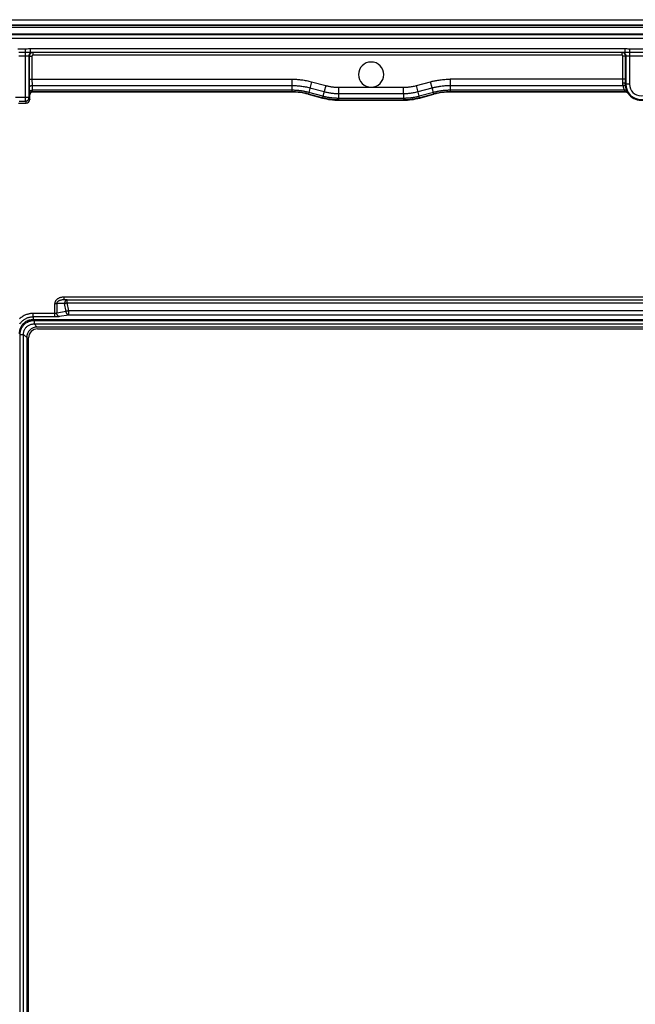
# Model space of a CAD drawing. Units: millimetres. Extents: x -61 to 61, y -44 to 44.
# Drawn here: x -35 to 0, y -11 to 44 of the extents above; entities that cross this region are included whole.
import ezdxf

# ---------------------------------------------------------------- set-up
doc = ezdxf.new("R2010")
doc.units = ezdxf.units.MM
doc.header["$LTSCALE"] = 16.335
doc.layers.get('0').update_dxf_attribs({"linetype": 'CONTINUOUS'})
for name, color, linetype in [('ASSI', 7, 'CONTINUOUS'), ('DRAFT', 7, 'CONTINUOUS'), ('RACCORDO', 7, 'CONTINUOUS')]:
    doc.layers.add(name, color=color, linetype=linetype)

msp = doc.modelspace()

# ---------------------------------------------------------------- linework, layer by layer
at = {"color": 7, "linetype": 'CONTINUOUS'}
msp.add_line((59.9, 43.2), (-59.9, 43.2), dxfattribs=at)
at = {"layer": 'ASSI', "color": 7, "linetype": 'CONTINUOUS'}
msp.add_arc((-15, 40.95), 0.7, 0, 180, dxfattribs=at)
at = {"layer": 'DRAFT', "color": 7, "linetype": 'CONTINUOUS'}
for p, q in [((59.902, 43.7), (-59.902, 43.7)), ((-33.76, 27.339), (33.76, 27.339))]:
    msp.add_line(p, q, dxfattribs=at)
msp.add_lwpolyline([(-33.76, 27.339), (-33.822, 27.337), (-33.883, 27.33), (-33.941, 27.319), (-33.998, 27.303), (-34.054, 27.284), (-34.106, 27.26), (-34.157, 27.234), (-34.205, 27.204), (-34.25, 27.17), (-34.293, 27.133), (-34.333, 27.093), (-34.37, 27.05), (-34.403, 27.005), (-34.434, 26.957), (-34.46, 26.907), (-34.484, 26.854), (-34.503, 26.798), (-34.519, 26.741), (-34.53, 26.683), (-34.537, 26.622), (-34.539, 26.56)], dxfattribs=at)
at = {"layer": 'RACCORDO', "color": 7, "linetype": 'CONTINUOUS'}
for p, q in [((-59.902, 44), (59.902, 44)), ((-19.393, 39.979), (-33.81, 39.979)), ((-0.856, 39.979), (-10.607, 39.979)), ((-33.96, 39.564), (-33.96, 39.829)), ((-18.487, 39.86), (-17.698, 39.648)), ((-16.792, 39.529), (-13.208, 39.529)), ((-12.302, 39.648), (-11.513, 39.86)), ((-34.59, 39.364), (-34.16, 39.364)), ((-33.761, 27.487), (-33.76, 27.339)), ((33.545, 26.925), (-33.545, 26.925)), ((-33.525, 26.825), (33.525, 26.825)), ((-34.125, 26.345), (-34.125, -26.345)), ((-34.025, -26.325), (-34.025, 26.325))]:
    msp.add_line(p, q, dxfattribs=at)
at = {"layer": 'RACCORDO', "color": 250, "linetype": 'CONTINUOUS'}
for p, q in [((-59.902, 43.694), (59.902, 43.694)), ((-59.9, 43.59), (59.9, 43.59)), ((59.853, 43.153), (-59.853, 43.153)), ((59.853, 42.953), (-59.853, 42.953)), ((-34.564, 42.192), (-34.178, 42.192)), ((-34.197, 39.474), (-34.197, 42.386)), ((-34.178, 42.192), (-34.142, 42.192)), ((-34.142, 42.192), (-34.11, 42.193)), ((-34.11, 42.193), (-34.081, 42.194)), ((-34.093, 42.389), (-34.031, 42.393)), ((-34.081, 42.194), (-33.998, 42.196)), ((-33.998, 42.196), (-33.98, 42.196)), ((-33.94, 42.397), (-33.94, 42.197)), ((-33.94, 42.397), (-0.91, 42.397)), ((-33.797, 42.191), (-33.783, 42.178)), ((-33.783, 42.178), (-33.783, 42.028)), ((-1.067, 42.178), (-33.783, 42.178)), ((-1.053, 42.191), (-1.067, 42.178)), ((-1.067, 42.178), (-1.067, 42.028)), ((-0.91, 42.397), (-0.91, 42.197)), ((-0.871, 42.196), (-0.844, 42.196)), ((-0.844, 42.196), (-0.761, 42.193)), ((-0.761, 42.193), (-0.732, 42.193)), ((-0.732, 42.193), (-0.703, 42.192)), ((-0.703, 42.192), (-0.67, 42.192)), ((-0.67, 42.192), (0.653, 42.192)), ((-0.653, 42.386), (-0.653, 40.42)), ((-0.653, 42.386), (0.665, 42.386)), ((-34.571, 41.998), (-34.179, 41.998)), ((-34.179, 41.998), (-34.146, 41.998)), ((-34.146, 41.998), (-34.113, 41.998)), ((-33.997, 39.674), (-33.997, 41.991)), ((-33.997, 41.991), (-33.983, 41.978)), ((-33.983, 41.978), (-33.983, 40.54)), ((-33.983, 41.978), (-33.833, 41.978)), ((-33.833, 41.978), (-33.833, 40.676)), ((-1.067, 42.028), (-33.783, 42.028)), ((-1.017, 40.593), (-1.017, 41.978)), ((-0.867, 41.978), (-1.017, 41.978)), ((-0.853, 41.991), (-0.867, 41.978)), ((-0.867, 40.532), (-0.867, 41.978)), ((-0.853, 41.991), (-0.853, 40.42)), ((-0.767, 41.997), (-0.737, 41.998)), ((-0.737, 41.998), (-0.705, 41.998)), ((-0.705, 41.998), (-0.671, 41.998)), ((-0.671, 41.998), (0.671, 41.998)), ((-33.983, 40.696), (-19.391, 40.696)), ((-33.983, 40.54), (-33.982, 40.386)), ((-33.833, 40.676), (-33.833, 40.576)), ((-33.833, 40.576), (-33.832, 40.477)), ((-33.832, 40.477), (-33.831, 40.402)), ((-19.391, 40.061), (-19.391, 40.696)), ((-18.303, 40.553), (-18.481, 39.889)), ((-18.303, 40.553), (-17.514, 40.341)), ((-12.486, 40.341), (-11.697, 40.553)), ((-11.517, 39.881), (-11.697, 40.553)), ((-10.609, 40.696), (-10.609, 40.009)), ((-0.867, 40.696), (-10.609, 40.696)), ((-0.868, 40.415), (-0.867, 40.532)), ((-33.982, 40.386), (-33.981, 40.289)), ((-33.981, 40.289), (-33.975, 39.954)), ((-33.975, 39.954), (-33.974, 39.918)), ((-33.831, 40.402), (-33.826, 40.079)), ((-33.83, 40.345), (-19.391, 40.345)), ((-19.391, 40.079), (-33.826, 40.079)), ((-33.82, 39.989), (-33.81, 39.979)), ((-19.392, 39.989), (-33.82, 39.989)), ((-19.392, 39.989), (-19.393, 39.979)), ((-17.673, 39.745), (-18.463, 39.957)), ((-18.394, 40.214), (-17.605, 40.003)), ((-17.514, 40.341), (-17.692, 39.677)), ((-16.791, 39.551), (-16.79, 40.246)), ((-16.79, 40.246), (-13.21, 40.246)), ((-13.21, 40.246), (-13.209, 39.559)), ((-12.306, 39.669), (-12.486, 40.341)), ((-12.395, 40.003), (-11.606, 40.214)), ((-11.537, 39.957), (-12.327, 39.745)), ((-10.609, 40.345), (-1.004, 40.345)), ((-0.922, 40.079), (-10.609, 40.079)), ((-10.608, 39.991), (-10.609, 40.009)), ((-10.608, 39.989), (-10.608, 39.991)), ((-10.607, 39.979), (-10.608, 39.989)), ((-0.851, 39.989), (-10.608, 39.989)), ((-0.863, 40.004), (-0.876, 40.019)), ((-0.653, 40.42), (-0.868, 40.42)), ((-0.856, 39.979), (-0.851, 39.989)), ((-0.733, 39.914), (-0.727, 39.924)), ((-33.997, 39.674), (-34.753, 39.674)), ((-34.553, 39.474), (-34.197, 39.474)), ((-34.197, 39.474), (-34.16, 39.364)), ((-33.997, 39.674), (-33.96, 39.564)), ((-33.974, 39.918), (-33.974, 39.89)), ((-33.97, 39.839), (-33.96, 39.829)), ((-18.486, 39.87), (-18.487, 39.86)), ((-18.486, 39.87), (-18.485, 39.872)), ((-17.696, 39.659), (-18.486, 39.87)), ((-18.485, 39.872), (-18.481, 39.889)), ((-17.698, 39.648), (-17.696, 39.659)), ((-17.696, 39.66), (-17.692, 39.677)), ((-17.696, 39.659), (-17.696, 39.66)), ((-16.792, 39.529), (-16.791, 39.539)), ((-13.209, 39.539), (-16.791, 39.539)), ((-16.79, 39.895), (-13.21, 39.895)), ((-13.21, 39.629), (-16.79, 39.629)), ((-13.209, 39.541), (-13.209, 39.559)), ((-13.209, 39.539), (-13.209, 39.541)), ((-13.208, 39.529), (-13.209, 39.539)), ((-11.514, 39.87), (-12.304, 39.659)), ((-12.302, 39.648), (-12.304, 39.659)), ((-11.513, 39.86), (-11.514, 39.87)), ((-32.073, 28.587), (-32.073, 28.437)), ((32.073, 28.587), (-32.073, 28.587)), ((-32.562, 27.487), (-32.562, 28.241)), ((-32.562, 28.241), (-32.456, 28.241)), ((-32.456, 28.241), (-32.456, 27.702)), ((-32.022, 28.233), (-32.456, 28.241)), ((-31.881, 28.433), (-32.073, 28.437)), ((-31.937, 27.793), (-32.022, 28.233)), ((-31.881, 28.272), (-31.881, 28.433)), ((-31.881, 28.433), (31.881, 28.433)), ((-31.795, 27.831), (-31.881, 28.272)), ((-31.881, 28.272), (31.881, 28.272)), ((-32.562, 27.684), (-33.762, 27.684)), ((-33.761, 27.637), (-33.761, 27.684)), ((-32.562, 27.487), (-33.761, 27.487)), ((-31.937, 27.793), (-32.456, 27.702)), ((-31.795, 27.596), (-32.315, 27.505)), ((-31.795, 27.596), (-31.795, 27.831)), ((31.795, 27.831), (-31.795, 27.831)), ((31.795, 27.596), (-31.795, 27.596)), ((-33.832, 27.285), (-33.777, 27.291)), ((-33.777, 27.291), (-33.72, 27.293)), ((-33.72, 27.293), (-33.72, 27.1)), ((-33.72, 27.293), (33.72, 27.293)), ((-33.72, 27.1), (-33.545, 26.925)), ((-33.72, 27.1), (33.72, 27.1)), ((-34.493, 26.52), (-34.491, 26.572)), ((-34.493, -26.52), (-34.493, 26.52)), ((-34.493, 26.52), (-34.3, 26.52)), ((-34.491, 26.572), (-34.486, 26.623)), ((-34.3, -26.52), (-34.3, 26.52)), ((-34.3, 26.52), (-34.125, 26.345))]:
    msp.add_line(p, q, dxfattribs=at)
for points in [[(-34.625, 42.387), (-34.613, 42.387), (-34.603, 42.386), (-34.592, 42.386), (-34.582, 42.386), (-34.572, 42.386), (-34.562, 42.386), (-34.197, 42.386)], [(-34.197, 42.386), (-34.18, 42.386), (-34.165, 42.386), (-34.149, 42.386), (-34.134, 42.387), (-34.12, 42.388), (-34.106, 42.388), (-34.093, 42.389)], [(-34.031, 42.393), (-34.009, 42.395), (-33.998, 42.395), (-33.988, 42.395), (-33.978, 42.396), (-33.968, 42.396), (-33.958, 42.396), (-33.949, 42.396), (-33.94, 42.397)], [(-33.997, 41.991), (-33.995, 42.012), (-33.992, 42.033), (-33.987, 42.053), (-33.979, 42.073), (-33.97, 42.091), (-33.958, 42.109), (-33.945, 42.125), (-33.93, 42.14), (-33.914, 42.153), (-33.897, 42.165), (-33.878, 42.174), (-33.858, 42.182), (-33.838, 42.187), (-33.817, 42.19), (-33.797, 42.191)], [(-33.783, 42.178), (-33.792, 42.178), (-33.802, 42.177), (-33.811, 42.176), (-33.821, 42.175), (-33.831, 42.172), (-33.841, 42.17), (-33.852, 42.166), (-33.862, 42.162), (-33.873, 42.157), (-33.884, 42.151), (-33.894, 42.145), (-33.905, 42.137), (-33.915, 42.129), (-33.925, 42.119), (-33.934, 42.109), (-33.943, 42.098), (-33.951, 42.087), (-33.959, 42.074), (-33.966, 42.06), (-33.971, 42.046), (-33.976, 42.031), (-33.98, 42.014), (-33.983, 41.997), (-33.983, 41.978)], [(-33.98, 42.196), (-33.963, 42.196), (-33.955, 42.197), (-33.947, 42.197), (-0.897, 42.197)], [(-0.867, 41.978), (-0.867, 41.987), (-0.867, 41.997), (-0.869, 42.006), (-0.87, 42.016), (-0.872, 42.026), (-0.875, 42.036), (-0.879, 42.047), (-0.883, 42.057), (-0.888, 42.068), (-0.894, 42.078), (-0.9, 42.089), (-0.908, 42.099), (-0.916, 42.11), (-0.925, 42.12), (-0.935, 42.129), (-0.946, 42.138), (-0.958, 42.146), (-0.971, 42.154), (-0.984, 42.16), (-0.999, 42.166), (-1.014, 42.171), (-1.031, 42.175), (-1.048, 42.177), (-1.067, 42.178)], [(-1.053, 42.191), (-1.033, 42.19), (-1.012, 42.187), (-0.992, 42.182), (-0.972, 42.174), (-0.953, 42.165), (-0.936, 42.153), (-0.92, 42.14), (-0.905, 42.125), (-0.892, 42.109), (-0.88, 42.091), (-0.871, 42.073), (-0.863, 42.053), (-0.858, 42.033), (-0.855, 42.012), (-0.853, 41.991)], [(-0.91, 42.397), (-0.894, 42.396), (-0.879, 42.396), (-0.863, 42.396), (-0.848, 42.395)], [(-0.897, 42.197), (-0.884, 42.196), (-0.871, 42.196)], [(-0.848, 42.395), (-0.819, 42.393), (-0.804, 42.392), (-0.749, 42.389)], [(-0.749, 42.389), (-0.736, 42.388), (-0.723, 42.387), (-0.71, 42.387), (-0.696, 42.386), (-0.682, 42.386), (-0.668, 42.386), (-0.653, 42.386)], [(-34.113, 41.998), (-34.083, 41.997), (-34.069, 41.997), (-34.056, 41.996), (-34.045, 41.996), (-34.034, 41.995), (-34.024, 41.995), (-34.016, 41.994), (-34.009, 41.994), (-34.004, 41.993), (-34, 41.993), (-33.998, 41.992), (-33.997, 41.991)], [(-33.783, 42.028), (-33.786, 42.028), (-33.788, 42.028), (-33.79, 42.028), (-33.793, 42.027), (-33.795, 42.027), (-33.798, 42.026), (-33.801, 42.025), (-33.803, 42.024), (-33.806, 42.023), (-33.808, 42.021), (-33.811, 42.02), (-33.814, 42.018), (-33.816, 42.016), (-33.819, 42.013), (-33.821, 42.011), (-33.823, 42.008), (-33.825, 42.005), (-33.827, 42.002), (-33.829, 41.999), (-33.83, 41.995), (-33.832, 41.991), (-33.833, 41.987), (-33.833, 41.983), (-33.833, 41.978)], [(-1.017, 41.978), (-1.017, 41.98), (-1.017, 41.983), (-1.017, 41.985), (-1.018, 41.988), (-1.018, 41.99), (-1.019, 41.993), (-1.02, 41.995), (-1.021, 41.998), (-1.022, 42.001), (-1.023, 42.003), (-1.025, 42.006), (-1.027, 42.009), (-1.029, 42.011), (-1.031, 42.014), (-1.034, 42.016), (-1.037, 42.018), (-1.04, 42.02), (-1.043, 42.022), (-1.046, 42.024), (-1.05, 42.025), (-1.053, 42.026), (-1.058, 42.027), (-1.062, 42.028), (-1.067, 42.028)], [(-0.853, 41.991), (-0.852, 41.992), (-0.85, 41.993), (-0.846, 41.993), (-0.841, 41.994), (-0.834, 41.994), (-0.826, 41.995), (-0.816, 41.995), (-0.805, 41.996), (-0.794, 41.996), (-0.781, 41.997), (-0.767, 41.997)], [(-19.391, 40.696), (-19.342, 40.696), (-19.293, 40.695), (-19.242, 40.693), (-19.191, 40.691), (-19.139, 40.688), (-19.085, 40.685), (-19.029, 40.68), (-18.971, 40.675), (-18.912, 40.668), (-18.851, 40.661), (-18.788, 40.652), (-18.724, 40.643), (-18.658, 40.631), (-18.591, 40.619), (-18.521, 40.605), (-18.45, 40.589), (-18.378, 40.572), (-18.303, 40.553)], [(-11.697, 40.553), (-11.65, 40.565), (-11.601, 40.577), (-11.552, 40.589), (-11.502, 40.6), (-11.451, 40.611), (-11.398, 40.621), (-11.343, 40.631), (-11.286, 40.641), (-11.227, 40.65), (-11.166, 40.659), (-11.103, 40.667), (-11.039, 40.674), (-10.972, 40.68), (-10.904, 40.686), (-10.833, 40.69), (-10.76, 40.693), (-10.686, 40.695), (-10.609, 40.696)], [(-1.018, 40.484), (-1.017, 40.504), (-1.017, 40.593)], [(-1.004, 40.345), (-1.006, 40.354), (-1.007, 40.362), (-1.009, 40.371), (-1.01, 40.38), (-1.011, 40.388), (-1.013, 40.397), (-1.014, 40.407), (-1.015, 40.416), (-1.016, 40.425), (-1.016, 40.435), (-1.017, 40.444), (-1.017, 40.454), (-1.018, 40.464), (-1.018, 40.474), (-1.018, 40.484)], [(-0.912, 40.465), (-0.927, 40.47), (-0.943, 40.475), (-0.961, 40.479), (-0.979, 40.481), (-0.998, 40.483), (-1.018, 40.484)], [(-33.98, 40.24), (-33.979, 40.251), (-33.977, 40.262), (-33.972, 40.273), (-33.967, 40.283), (-33.959, 40.293), (-33.951, 40.302), (-33.941, 40.31), (-33.93, 40.318), (-33.918, 40.325), (-33.905, 40.331), (-33.891, 40.336), (-33.876, 40.34), (-33.861, 40.343), (-33.846, 40.345), (-33.83, 40.345)], [(-33.976, 39.974), (-33.975, 39.985), (-33.972, 39.996), (-33.968, 40.006), (-33.962, 40.016), (-33.955, 40.026), (-33.946, 40.035), (-33.936, 40.044), (-33.925, 40.051), (-33.913, 40.058), (-33.9, 40.064), (-33.886, 40.069), (-33.872, 40.073), (-33.857, 40.076), (-33.841, 40.078), (-33.826, 40.079)], [(-33.97, 39.839), (-33.969, 39.855), (-33.967, 39.87), (-33.963, 39.886), (-33.957, 39.9), (-33.95, 39.914), (-33.941, 39.927), (-33.932, 39.94), (-33.92, 39.951), (-33.908, 39.961), (-33.895, 39.969), (-33.881, 39.976), (-33.866, 39.982), (-33.851, 39.986), (-33.836, 39.988), (-33.82, 39.989)], [(-33.826, 40.079), (-33.825, 40.066), (-33.824, 40.042)], [(-33.824, 40.042), (-33.824, 40.032), (-33.824, 40.023), (-33.823, 40.015), (-33.823, 40.008), (-33.822, 40.002), (-33.822, 39.997), (-33.821, 39.993), (-33.821, 39.99), (-33.82, 39.989)], [(-19.392, 39.989), (-19.392, 39.991), (-19.391, 39.995), (-19.391, 40.061)], [(-18.486, 39.87), (-18.528, 39.881), (-18.57, 39.892), (-18.611, 39.901), (-18.652, 39.91), (-18.692, 39.919), (-18.731, 39.926), (-18.77, 39.934), (-18.808, 39.94), (-18.847, 39.947), (-18.884, 39.952), (-18.921, 39.958), (-18.958, 39.962), (-18.994, 39.967), (-19.03, 39.971), (-19.065, 39.974), (-19.099, 39.977), (-19.133, 39.98), (-19.168, 39.982), (-19.203, 39.984), (-19.238, 39.986), (-19.274, 39.987), (-19.312, 39.988), (-19.351, 39.989), (-19.392, 39.989)], [(-19.391, 40.345), (-19.347, 40.345), (-19.301, 40.344), (-19.255, 40.343), (-19.208, 40.341), (-19.16, 40.338), (-19.11, 40.335), (-19.059, 40.331), (-19.006, 40.326), (-18.952, 40.32), (-18.896, 40.313), (-18.838, 40.306), (-18.78, 40.297), (-18.719, 40.286), (-18.657, 40.275), (-18.594, 40.262), (-18.529, 40.248), (-18.462, 40.232), (-18.394, 40.214)], [(-18.463, 39.957), (-18.506, 39.968), (-18.549, 39.979), (-18.591, 39.989), (-18.633, 39.998), (-18.674, 40.006), (-18.714, 40.014), (-18.754, 40.022), (-18.794, 40.029), (-18.833, 40.035), (-18.871, 40.041), (-18.909, 40.046), (-18.947, 40.051), (-18.984, 40.056), (-19.02, 40.06), (-19.056, 40.063), (-19.092, 40.066), (-19.127, 40.069), (-19.162, 40.072), (-19.198, 40.074), (-19.234, 40.076), (-19.271, 40.077), (-19.31, 40.078), (-19.35, 40.079), (-19.391, 40.079)], [(-17.605, 40.003), (-17.556, 39.99), (-17.507, 39.978), (-17.459, 39.967), (-17.41, 39.957), (-17.362, 39.948), (-17.312, 39.939), (-17.261, 39.931), (-17.209, 39.923), (-17.155, 39.917), (-17.099, 39.911), (-17.042, 39.906), (-16.982, 39.901), (-16.92, 39.898), (-16.856, 39.896), (-16.79, 39.895)], [(-17.514, 40.341), (-17.471, 40.33), (-17.427, 40.319), (-17.384, 40.31), (-17.341, 40.301), (-17.298, 40.292), (-17.254, 40.285), (-17.209, 40.277), (-17.162, 40.271), (-17.114, 40.265), (-17.065, 40.259), (-17.014, 40.255), (-16.961, 40.251), (-16.906, 40.248), (-16.849, 40.247), (-16.79, 40.246)], [(-13.21, 40.246), (-13.165, 40.246), (-13.121, 40.247), (-13.076, 40.249), (-13.032, 40.251), (-12.989, 40.255), (-12.944, 40.259), (-12.898, 40.263), (-12.852, 40.269), (-12.804, 40.275), (-12.755, 40.283), (-12.704, 40.292), (-12.652, 40.302), (-12.598, 40.314), (-12.543, 40.327), (-12.486, 40.341)], [(-13.21, 39.895), (-13.16, 39.896), (-13.11, 39.897), (-13.06, 39.899), (-13.01, 39.902), (-12.961, 39.905), (-12.911, 39.91), (-12.859, 39.915), (-12.807, 39.921), (-12.753, 39.929), (-12.698, 39.937), (-12.641, 39.947), (-12.582, 39.959), (-12.522, 39.972), (-12.459, 39.986), (-12.395, 40.003)], [(-11.606, 40.214), (-11.563, 40.225), (-11.519, 40.236), (-11.474, 40.247), (-11.428, 40.257), (-11.381, 40.267), (-11.332, 40.277), (-11.282, 40.286), (-11.229, 40.295), (-11.175, 40.304), (-11.119, 40.311), (-11.062, 40.319), (-11.003, 40.325), (-10.942, 40.331), (-10.879, 40.336), (-10.814, 40.34), (-10.748, 40.343), (-10.679, 40.345), (-10.609, 40.345)], [(-10.609, 40.079), (-10.661, 40.079), (-10.713, 40.077), (-10.763, 40.076), (-10.812, 40.073), (-10.86, 40.07), (-10.906, 40.067), (-10.952, 40.062), (-10.997, 40.058), (-11.04, 40.053), (-11.082, 40.048), (-11.123, 40.042), (-11.164, 40.036), (-11.204, 40.029), (-11.243, 40.023), (-11.282, 40.015), (-11.322, 40.007), (-11.363, 39.999), (-11.404, 39.99), (-11.447, 39.98), (-11.492, 39.969), (-11.537, 39.957)], [(-10.608, 39.989), (-10.66, 39.989), (-10.71, 39.988), (-10.759, 39.986), (-10.807, 39.984), (-10.854, 39.981), (-10.899, 39.977), (-10.944, 39.973), (-10.987, 39.969), (-11.029, 39.964), (-11.071, 39.959), (-11.111, 39.953), (-11.15, 39.947), (-11.189, 39.941), (-11.227, 39.934), (-11.265, 39.927), (-11.304, 39.919), (-11.344, 39.911), (-11.384, 39.902), (-11.426, 39.892), (-11.47, 39.882), (-11.514, 39.87)], [(-0.856, 40.267), (-0.86, 40.279), (-0.865, 40.29), (-0.873, 40.301), (-0.882, 40.311), (-0.893, 40.32), (-0.906, 40.328), (-0.92, 40.334), (-0.935, 40.339), (-0.952, 40.343), (-0.969, 40.345), (-0.986, 40.346), (-1.004, 40.345)], [(-0.922, 40.079), (-0.932, 40.101), (-0.942, 40.124), (-0.951, 40.146), (-0.959, 40.169), (-0.966, 40.191), (-0.973, 40.213), (-0.98, 40.235), (-0.986, 40.258), (-0.991, 40.28), (-0.996, 40.302), (-1, 40.324), (-1.004, 40.345)], [(-0.787, 40.039), (-0.793, 40.048), (-0.799, 40.056), (-0.808, 40.063), (-0.817, 40.07), (-0.827, 40.075), (-0.839, 40.079), (-0.851, 40.082), (-0.865, 40.084), (-0.878, 40.084), (-0.893, 40.084), (-0.907, 40.082), (-0.922, 40.079)], [(-0.876, 40.019), (-0.884, 40.029), (-0.892, 40.039), (-0.902, 40.051), (-0.912, 40.065), (-0.922, 40.079)], [(-0.868, 40.42), (-0.869, 40.428), (-0.873, 40.436), (-0.88, 40.444), (-0.889, 40.452), (-0.9, 40.458), (-0.912, 40.465)], [(-0.851, 39.989), (-0.851, 39.99), (-0.852, 39.992), (-0.855, 39.995), (-0.863, 40.004)], [(-0.787, 40.039), (-0.796, 40.058), (-0.804, 40.077), (-0.811, 40.097), (-0.818, 40.116), (-0.825, 40.135), (-0.831, 40.154), (-0.836, 40.173), (-0.841, 40.192), (-0.845, 40.211), (-0.849, 40.229), (-0.853, 40.248), (-0.856, 40.267)], [(-0.727, 39.924), (-0.737, 39.937), (-0.748, 39.948), (-0.76, 39.959), (-0.773, 39.968), (-0.788, 39.976), (-0.803, 39.981), (-0.818, 39.986), (-0.834, 39.988), (-0.851, 39.989)], [(-0.733, 39.937), (-0.748, 39.963), (-0.755, 39.975), (-0.762, 39.988), (-0.77, 40.004), (-0.778, 40.021), (-0.787, 40.039)], [(-0.727, 39.924), (-0.727, 39.925), (-0.728, 39.927), (-0.73, 39.931), (-0.733, 39.937)], [(-34.197, 39.474), (-34.176, 39.475), (-34.155, 39.479), (-34.135, 39.484), (-34.115, 39.492), (-34.097, 39.501), (-34.079, 39.513), (-34.063, 39.526), (-34.048, 39.54), (-34.035, 39.557), (-34.023, 39.574), (-34.014, 39.593), (-34.006, 39.612), (-34.001, 39.633), (-33.998, 39.653), (-33.997, 39.674)], [(-33.974, 39.89), (-33.973, 39.878), (-33.973, 39.867), (-33.972, 39.858), (-33.972, 39.851), (-33.971, 39.845), (-33.971, 39.841), (-33.97, 39.839)], [(-16.791, 39.539), (-16.837, 39.54), (-16.883, 39.541), (-16.929, 39.542), (-16.973, 39.544), (-17.017, 39.547), (-17.06, 39.55), (-17.103, 39.553), (-17.146, 39.557), (-17.188, 39.562), (-17.23, 39.567), (-17.271, 39.572), (-17.312, 39.578), (-17.352, 39.585), (-17.393, 39.591), (-17.433, 39.599), (-17.474, 39.607), (-17.516, 39.615), (-17.559, 39.625), (-17.603, 39.635), (-17.649, 39.646), (-17.696, 39.659)], [(-16.79, 39.629), (-16.836, 39.629), (-16.881, 39.63), (-16.925, 39.632), (-16.968, 39.634), (-17.011, 39.636), (-17.053, 39.639), (-17.095, 39.643), (-17.137, 39.647), (-17.178, 39.651), (-17.219, 39.656), (-17.259, 39.661), (-17.299, 39.667), (-17.338, 39.673), (-17.377, 39.68), (-17.417, 39.687), (-17.457, 39.695), (-17.497, 39.703), (-17.539, 39.712), (-17.583, 39.722), (-17.628, 39.733), (-17.673, 39.745)], [(-16.791, 39.539), (-16.791, 39.541), (-16.791, 39.551)], [(-12.327, 39.745), (-12.371, 39.734), (-12.414, 39.723), (-12.457, 39.713), (-12.5, 39.704), (-12.541, 39.695), (-12.583, 39.687), (-12.624, 39.68), (-12.666, 39.673), (-12.707, 39.666), (-12.747, 39.66), (-12.787, 39.655), (-12.827, 39.65), (-12.867, 39.646), (-12.906, 39.642), (-12.946, 39.639), (-12.987, 39.636), (-13.029, 39.634), (-13.071, 39.632), (-13.116, 39.63), (-13.162, 39.629), (-13.21, 39.629)], [(-12.304, 39.659), (-12.349, 39.647), (-12.393, 39.636), (-12.437, 39.625), (-12.481, 39.616), (-12.524, 39.607), (-12.566, 39.599), (-12.609, 39.591), (-12.651, 39.584), (-12.693, 39.578), (-12.735, 39.572), (-12.776, 39.566), (-12.817, 39.561), (-12.858, 39.557), (-12.898, 39.553), (-12.94, 39.55), (-12.981, 39.547), (-13.024, 39.544), (-13.068, 39.542), (-13.113, 39.541), (-13.161, 39.54), (-13.209, 39.539)], [(-12.304, 39.659), (-12.304, 39.66), (-12.306, 39.669)], [(-11.514, 39.87), (-11.515, 39.872), (-11.517, 39.881)], [(-32.073, 28.587), (-32.113, 28.585), (-32.15, 28.582), (-32.187, 28.577), (-32.221, 28.571), (-32.254, 28.562), (-32.286, 28.553), (-32.315, 28.542), (-32.344, 28.529), (-32.37, 28.516), (-32.395, 28.502), (-32.418, 28.487), (-32.439, 28.471), (-32.459, 28.454), (-32.476, 28.437), (-32.492, 28.42), (-32.506, 28.402), (-32.519, 28.384), (-32.53, 28.365), (-32.539, 28.345), (-32.548, 28.325), (-32.554, 28.304), (-32.558, 28.283), (-32.561, 28.262), (-32.562, 28.241)], [(-32.073, 28.437), (-32.104, 28.436), (-32.134, 28.435), (-32.162, 28.432), (-32.19, 28.428), (-32.215, 28.424), (-32.24, 28.418), (-32.263, 28.412), (-32.285, 28.405), (-32.306, 28.398), (-32.326, 28.389), (-32.344, 28.381), (-32.36, 28.372), (-32.376, 28.363), (-32.389, 28.353), (-32.402, 28.343), (-32.413, 28.333), (-32.423, 28.323), (-32.431, 28.312), (-32.439, 28.301), (-32.445, 28.289), (-32.45, 28.277), (-32.453, 28.265), (-32.455, 28.253), (-32.456, 28.241)], [(-31.881, 28.433), (-31.896, 28.432), (-31.91, 28.429), (-31.924, 28.423), (-31.938, 28.415), (-31.951, 28.406), (-31.963, 28.394), (-31.975, 28.381), (-31.985, 28.366), (-31.995, 28.35), (-32.003, 28.333), (-32.01, 28.314), (-32.015, 28.295), (-32.019, 28.275), (-32.021, 28.254), (-32.022, 28.233)], [(-32.022, 28.233), (-32.01, 28.238), (-31.996, 28.243), (-31.981, 28.248), (-31.966, 28.252), (-31.949, 28.256), (-31.933, 28.261), (-31.916, 28.265), (-31.898, 28.268), (-31.881, 28.272)], [(-33.761, 27.487), (-33.786, 27.486), (-33.812, 27.485), (-33.839, 27.483), (-33.866, 27.481), (-33.894, 27.477), (-33.923, 27.473), (-33.953, 27.467), (-33.983, 27.46), (-34.015, 27.452), (-34.047, 27.442), (-34.08, 27.431), (-34.114, 27.418), (-34.149, 27.403), (-34.184, 27.387), (-34.219, 27.368), (-34.254, 27.347), (-34.289, 27.324), (-34.324, 27.299), (-34.357, 27.272), (-34.39, 27.244), (-34.421, 27.214), (-34.45, 27.183), (-34.477, 27.151), (-34.503, 27.119), (-34.526, 27.087)], [(-33.762, 27.684), (-33.792, 27.683), (-33.823, 27.682), (-33.855, 27.679), (-33.888, 27.676), (-33.921, 27.672), (-33.956, 27.667), (-33.992, 27.66), (-34.029, 27.652), (-34.068, 27.642), (-34.107, 27.63), (-34.147, 27.616), (-34.188, 27.601), (-34.23, 27.583), (-34.272, 27.562), (-34.315, 27.54), (-34.358, 27.514), (-34.401, 27.486), (-34.443, 27.456), (-34.484, 27.423), (-34.523, 27.388)], [(-33.761, 27.487), (-33.761, 27.615), (-33.761, 27.637)], [(-32.456, 27.702), (-32.463, 27.699), (-32.47, 27.696), (-32.478, 27.694), (-32.486, 27.692), (-32.494, 27.69), (-32.503, 27.689), (-32.512, 27.687), (-32.522, 27.686), (-32.531, 27.685), (-32.541, 27.684), (-32.552, 27.684), (-32.562, 27.684)], [(-32.315, 27.505), (-32.331, 27.502), (-32.348, 27.499), (-32.366, 27.497), (-32.384, 27.495), (-32.404, 27.493), (-32.424, 27.492), (-32.445, 27.49), (-32.468, 27.489), (-32.49, 27.488), (-32.514, 27.487), (-32.538, 27.487), (-32.562, 27.487)], [(-32.315, 27.505), (-32.328, 27.508), (-32.342, 27.513), (-32.355, 27.52), (-32.368, 27.528), (-32.381, 27.538), (-32.393, 27.55), (-32.404, 27.563), (-32.414, 27.577), (-32.423, 27.593), (-32.432, 27.609), (-32.439, 27.627), (-32.445, 27.645), (-32.45, 27.664), (-32.454, 27.682), (-32.456, 27.702)], [(-31.795, 27.831), (-31.813, 27.828), (-31.83, 27.824), (-31.847, 27.82), (-31.864, 27.816), (-31.88, 27.812), (-31.896, 27.807), (-31.91, 27.803), (-31.924, 27.798), (-31.937, 27.793)], [(-31.795, 27.596), (-31.809, 27.599), (-31.823, 27.605), (-31.836, 27.611), (-31.849, 27.62), (-31.861, 27.63), (-31.873, 27.642), (-31.884, 27.655), (-31.895, 27.669), (-31.904, 27.685), (-31.912, 27.701), (-31.92, 27.718), (-31.926, 27.737), (-31.931, 27.755), (-31.934, 27.774), (-31.937, 27.793)], [(-34.486, 26.623), (-34.478, 26.673), (-34.467, 26.722), (-34.453, 26.77), (-34.437, 26.816), (-34.417, 26.861), (-34.394, 26.904), (-34.369, 26.946), (-34.342, 26.986), (-34.311, 27.024), (-34.279, 27.06), (-34.244, 27.094), (-34.206, 27.126), (-34.167, 27.155), (-34.126, 27.182), (-34.082, 27.206), (-34.036, 27.228), (-33.988, 27.247), (-33.937, 27.263), (-33.885, 27.276), (-33.832, 27.285)], [(-34.3, 26.52), (-34.299, 26.56), (-34.296, 26.599), (-34.291, 26.637), (-34.283, 26.674), (-34.273, 26.71), (-34.261, 26.746), (-34.247, 26.78), (-34.23, 26.813), (-34.212, 26.844), (-34.191, 26.875), (-34.169, 26.903), (-34.144, 26.93), (-34.118, 26.956), (-34.09, 26.979), (-34.06, 27.001), (-34.029, 27.021), (-33.996, 27.039), (-33.961, 27.055), (-33.924, 27.069), (-33.886, 27.08), (-33.846, 27.089), (-33.805, 27.096), (-33.763, 27.099), (-33.72, 27.1)]]:
    msp.add_lwpolyline(points, dxfattribs=at)
at = {"layer": 'RACCORDO', "color": 7, "linetype": 'CONTINUOUS'}
for points in [[(-0.856, 40.267), (-0.858, 40.276), (-0.859, 40.285), (-0.86, 40.295), (-0.861, 40.305), (-0.863, 40.314), (-0.864, 40.324), (-0.865, 40.335), (-0.865, 40.345), (-0.866, 40.355), (-0.867, 40.366), (-0.867, 40.376), (-0.867, 40.387), (-0.868, 40.398), (-0.868, 40.409), (-0.868, 40.415)], [(-0.733, 39.914), (-0.743, 39.927), (-0.754, 39.939), (-0.766, 39.949), (-0.779, 39.958), (-0.794, 39.965), (-0.808, 39.971), (-0.824, 39.976), (-0.84, 39.978), (-0.856, 39.979)]]:
    msp.add_lwpolyline(points, dxfattribs=at)
for centre, radius, start, end in [((-15, 40.95), 0.7, 180, 360), ((0, 40.42), 0.89, 214.6198, 325.3802)]:
    msp.add_arc(centre, radius, start, end, dxfattribs=at)
at = {"layer": 'RACCORDO', "color": 250, "linetype": 'CONTINUOUS'}
for radius in [0.853, 0.653]:
    msp.add_arc((0, 40.42), radius, 180, 360, dxfattribs=at)
at = {"layer": 'RACCORDO', "color": 7, "linetype": 'CONTINUOUS'}
for centre, major_axis, ratio, start_param, end_param in [((-33.81, 39.829), (-0.106, 0.106), 0.999695, -0.785246, 0.785246), ((-19.393, 36.479), (0.457, 3.471), 0.999845, -0.13088, 0.13088), ((-10.607, 36.479), (0.457, -3.471), 0.999845, 3.010713, 3.272472), ((-34.16, 39.564), (-0.063, 0.19), 0.998478, -3.462643, -1.89276), ((-16.792, 43.03), (0.457, 3.471), 0.999845, -3.272472, -3.010713), ((-13.208, 43.03), (-0.457, 3.471), 0.999845, -3.272472, -3.010713), ((-33.504, 26.304), (-0.454, 0.454), 0.935113, -0.751879, 0.751879), ((-33.525, 26.325), (0.354, -0.354), 0.999695, 2.356347, 3.926839)]:
    msp.add_ellipse(centre, major_axis=major_axis, ratio=ratio, start_param=start_param, end_param=end_param, dxfattribs=at)

doc.saveas('drawing.dxf')
